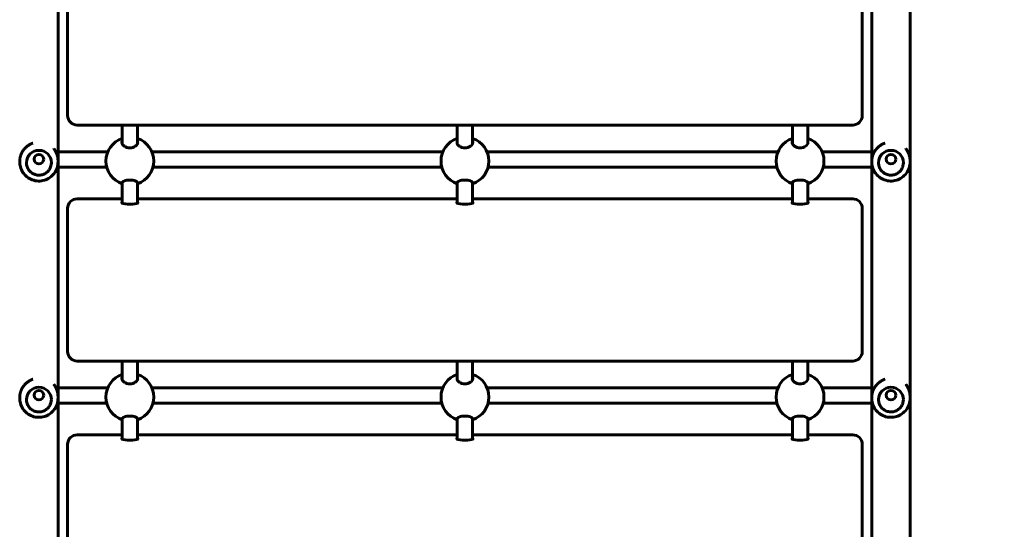
# Model space of a CAD drawing. Units: millimetres. Extents: x 1171 to 12958, y 609 to 19530.
# Drawn here: x 7752 to 8780, y 9888 to 10421 of the extents above; entities that cross this region are included whole.
import ezdxf

# ---------------------------------------------------------------- set-up
doc = ezdxf.new("R2010")
doc.units = ezdxf.units.MM
doc.header["$LTSCALE"] = 70
doc.layers.add('Widoczne (ISO)', color=7, linetype='Continuous', lineweight=60)
doc.layers.add('Wymiar (ISO)', color=7, linetype='Continuous', lineweight=25)
doc.styles.add('Tekst notatki (ISO)', font='tahoma.ttf')
doc.dimstyles.new('Domyślne (ISO)', dxfattribs={"dimscale": 70, "dimtxt": 3.5, "dimasz": 2.5, "dimexe": 3.175, "dimexo": 0, "dimgap": 0.762, "dimtad": 1, "dimrnd": 1e-08, "dimzin": 0, "dimtxsty": 'Tekst notatki (ISO)', "dimcen": 0.09, "dimdle": 10, "dimclrd": 256, "dimclre": 256, "dimclrt": 256, "dimazin": 0, "dimtfac": 1.001486, "dimtmove": 0, "dimatfit": 3, "dimfxl": 0, "dimtolj": 1, "dimtzin": 0, "dimlwd": -1, "dimlwe": -1, "dimarcsym": 0})

# ---------------------------------------------------------------- blocks, each defined once
blk = doc.blocks.new('*D4')
at = {"layer": 'Defpoints', "color": 0}
for p in [(4465, 18449.1), (11467.9, 6516.5), (4465, 6315)]:
    blk.add_point(p, dxfattribs=at)
at = {"layer": 'Wymiar (ISO)'}
for p, q in [((4465, 6315), (4465, 18671.3)), ((11467.9, 6516.5), (11467.9, 18671.3)), ((11292.9, 18449.1), (4640, 18449.1))]:
    blk.add_line(p, q, dxfattribs=at)
for points in [[(4640, 18478.2), (4640, 18419.9), (4465, 18449.1)], [(11292.9, 18478.2), (11292.9, 18419.9), (11467.9, 18449.1)]]:
    blk.add_solid(points, dxfattribs=at)
at = {"layer": 'Wymiar (ISO)', "insert": (7616.2, 18757.6), "char_height": 245, "attachment_point": 1, "style": 'Tekst notatki (ISO)'}
blk.add_mtext('\\A1;7003', dxfattribs=at)
blk = doc.blocks.new('*D5')
at = {"layer": 'Defpoints', "color": 0}
for p in [(2810.1, 19216), (12957.9, 9276), (2810.1, 6486)]:
    blk.add_point(p, dxfattribs=at)
at = {"layer": 'Wymiar (ISO)'}
for p, q in [((2810.1, 6486), (2810.1, 19438.2)), ((12957.9, 9276), (12957.9, 19438.2)), ((12782.9, 19216), (2985.1, 19216))]:
    blk.add_line(p, q, dxfattribs=at)
for points in [[(2985.1, 19245.2), (2985.1, 19186.8), (2810.1, 19216)], [(12782.9, 19245.2), (12782.9, 19186.8), (12957.9, 19216)]]:
    blk.add_solid(points, dxfattribs=at)
at = {"layer": 'Wymiar (ISO)', "insert": (7448.8, 19525.5), "char_height": 245, "attachment_point": 1, "style": 'Tekst notatki (ISO)'}
blk.add_mtext('\\A1;10148', dxfattribs=at)
blk = doc.blocks.new('*D6')
at = {"layer": 'Defpoints', "color": 0}
for p in [(2159, 15905.5), (8213.9, 15905.5), (6851.9, 2118)]:
    blk.add_point(p, dxfattribs=at)
at = {"layer": 'Wymiar (ISO)'}
for p, q in [((8213.9, 15905.5), (1936.7, 15905.5)), ((2159, 2293), (2159, 15730.5)), ((6851.9, 2118), (1936.7, 2118))]:
    blk.add_line(p, q, dxfattribs=at)
for points in [[(2129.8, 15730.5), (2188.1, 15730.5), (2159, 15905.5)], [(2129.8, 2293), (2188.1, 2293), (2159, 2118)]]:
    blk.add_solid(points, dxfattribs=at)
at = {"layer": 'Wymiar (ISO)', "insert": (1849.4, 8576.6), "char_height": 245, "attachment_point": 1, "rotation": 90, "style": 'Tekst notatki (ISO)'}
blk.add_mtext('\\A1;13788', dxfattribs=at)

msp = doc.modelspace()

# ---------------------------------------------------------------- linework, layer by layer
at = {"layer": 'Widoczne (ISO)'}
for p, q in [((7792, 9262.5), (7792, 11036)), ((8641.8, 11036), (8641.8, 9262.5)), ((8682, 9252), (8682, 11036)), ((7801.9, 10463.7), (7801.9, 10320.7)), ((8631.9, 10320.7), (8631.9, 10463.7)), ((8621.9, 10310.7), (7811.9, 10310.7)), ((7858.9, 10291.2), (7858.9, 10310.7)), ((7874.9, 10291.2), (7874.9, 10310.7)), ((8208.9, 10291.2), (8208.9, 10310.7)), ((8224.9, 10291.2), (8224.9, 10310.7)), ((8558.9, 10291.2), (8558.9, 10310.7)), ((8574.9, 10291.2), (8574.9, 10310.7)), ((7766.9, 10275), (7766.9, 10275)), ((7776.9, 10275), (7776.9, 10275)), ((7821.9, 10282.7), (7843.8, 10282.7)), ((7889.9, 10282.7), (8193.8, 10282.7)), ((8239.9, 10282.7), (8543.8, 10282.7)), ((8589.9, 10282.7), (8611.9, 10282.7)), ((8656.9, 10275), (8656.9, 10275)), ((8666.9, 10275), (8666.9, 10275)), ((7751.9, 10272.1), (7751.9, 10273)), ((7758.9, 10271.3), (7758.9, 10271.3)), ((7784.9, 10271.3), (7784.9, 10271.3)), ((7791.9, 10272.1), (7791.9, 10273)), ((7821.9, 10266.7), (7842.7, 10266.7)), ((7891, 10266.7), (8192.7, 10266.7)), ((8241, 10266.7), (8542.7, 10266.7)), ((8591, 10266.7), (8611.9, 10266.7)), ((8641.9, 10272.1), (8641.9, 10273)), ((8648.9, 10271.3), (8648.9, 10271.3)), ((8674.9, 10271.3), (8674.9, 10271.3)), ((8681.9, 10272.1), (8681.9, 10273)), ((7858.9, 10229), (7858.9, 10250.9)), ((7874.9, 10229), (7874.9, 10250.9)), ((8208.9, 10229), (8208.9, 10250.9)), ((8224.9, 10229), (8224.9, 10250.9)), ((8558.9, 10229), (8558.9, 10250.9)), ((8574.9, 10229), (8574.9, 10250.9)), ((7858.9, 10233.5), (7811.9, 10233.5)), ((8208.9, 10233.5), (7874.9, 10233.5)), ((8558.9, 10233.5), (8224.9, 10233.5)), ((8621.9, 10233.5), (8574.9, 10233.5)), ((7801.9, 10223.7), (7801.9, 10217.1)), ((8631.9, 10217.1), (8631.9, 10223.7)), ((7801.9, 10217.1), (7801.9, 10074.1)), ((8631.9, 10074.1), (8631.9, 10217.1)), ((8621.9, 10064.1), (7811.9, 10064.1)), ((7858.9, 10044.6), (7858.9, 10064.1)), ((7874.9, 10044.6), (7874.9, 10064.1)), ((8208.9, 10044.6), (8208.9, 10064.1)), ((8224.9, 10044.6), (8224.9, 10064.1)), ((8558.9, 10044.6), (8558.9, 10064.1)), ((8574.9, 10044.6), (8574.9, 10064.1)), ((7766.9, 10028.4), (7766.9, 10028.4)), ((7776.9, 10028.4), (7776.9, 10028.4)), ((7821.9, 10036), (7843.8, 10036)), ((7889.9, 10036), (8193.8, 10036)), ((8239.9, 10036), (8543.8, 10036)), ((8589.9, 10036), (8611.9, 10036)), ((8656.9, 10028.4), (8656.9, 10028.4)), ((8666.9, 10028.4), (8666.9, 10028.4)), ((7751.9, 10025.1), (7751.9, 10026.5)), ((7758.9, 10023.8), (7758.9, 10023.8)), ((7784.9, 10023.8), (7784.9, 10023.8)), ((7791.9, 10025.1), (7791.9, 10026.5)), ((7821.9, 10020), (7842.7, 10020)), ((7891, 10020), (8192.7, 10020)), ((8241, 10020), (8542.7, 10020)), ((8591, 10020), (8611.9, 10020)), ((8641.9, 10025.1), (8641.9, 10026.5)), ((8648.9, 10023.8), (8648.9, 10023.8)), ((8674.9, 10023.8), (8674.9, 10023.8)), ((8681.9, 10025.1), (8681.9, 10026.5)), ((7858.9, 9982.4), (7858.9, 10004.3)), ((7874.9, 9982.4), (7874.9, 10004.3)), ((8208.9, 9982.4), (8208.9, 10004.3)), ((8224.9, 9982.4), (8224.9, 10004.3)), ((8558.9, 9982.4), (8558.9, 10004.3)), ((8574.9, 9982.4), (8574.9, 10004.3)), ((7858.9, 9986.9), (7811.9, 9986.9)), ((8208.9, 9986.9), (7874.9, 9986.9)), ((8558.9, 9986.9), (8224.9, 9986.9)), ((8621.9, 9986.9), (8574.9, 9986.9)), ((7801.9, 9977.1), (7801.9, 9970.5)), ((8631.9, 9970.5), (8631.9, 9977.1)), ((7801.9, 9970.5), (7801.9, 9827.5)), ((8631.9, 9827.5), (8631.9, 9970.5))]:
    msp.add_line(p, q, dxfattribs=at)
for centre in [(7771.9, 10275), (8661.9, 10275), (7771.9, 10028.4), (8661.9, 10028.4)]:
    msp.add_circle(centre, 5, dxfattribs=at)
for centre, radius, start, end in [((7811.9, 10320.7), 10, 180, 270), ((8621.9, 10320.7), 10, 270, 0), ((7866.9, 10273), 25, 108.6629, 251.3371), ((7866.9, 10273), 25, 288.6629, 71.3371), ((8216.9, 10273), 25, 108.6629, 251.3371), ((8216.9, 10273), 25, 288.6629, 71.3371), ((8566.9, 10273), 25, 108.6629, 251.3371), ((8566.9, 10273), 25, 288.6629, 71.3371), ((7811.9, 10074.1), 10, 180, 270), ((8621.9, 10074.1), 10, 270, 0), ((7866.9, 10026.4), 25, 108.6629, 251.3371), ((7866.9, 10026.4), 25, 288.6629, 71.3371), ((8216.9, 10026.4), 25, 108.6629, 251.3371), ((8216.9, 10026.4), 25, 288.6629, 71.3371), ((8566.9, 10026.4), 25, 108.6629, 251.3371), ((8566.9, 10026.4), 25, 288.6629, 71.3371)]:
    msp.add_arc(centre, radius, start, end, dxfattribs=at)
for centre, major_axis, ratio, start_param, end_param in [((7771.9, 10271.3), (-13, 0), 0.99623, 3.141593, 6.283185), ((8661.9, 10271.3), (-13, 0), 0.99623, 3.141593, 6.283185), ((7811.9, 10223.7), (-10, 0), 0.986468, 4.712389, 6.283185), ((8621.9, 10223.7), (10, 0), 0.986468, 0, 1.570796), ((7866.9, 10229.4), (8.5, 0), 0.163955, 2.796891, 6.627886), ((8216.9, 10229.4), (8.5, 0), 0.163955, 2.796891, 6.627886), ((8566.9, 10229.4), (8.5, 0), 0.163955, 2.796891, 6.627886), ((7771.9, 10023.8), (-13, 0), 0.991339, 3.141593, 6.283185), ((8661.9, 10023.8), (-13, 0), 0.991339, 3.141593, 6.283185), ((7811.9, 9977.1), (-10, 0), 0.986468, 4.712389, 6.283185), ((8621.9, 9977.1), (10, 0), 0.986468, 0, 1.570796), ((7866.9, 9982.8), (8.5, 0), 0.163955, 2.796891, 6.627886), ((8216.9, 9982.8), (8.5, 0), 0.163955, 2.796891, 6.627886), ((8566.9, 9982.8), (8.5, 0), 0.163955, 2.796891, 6.627886)]:
    msp.add_ellipse(centre, major_axis=major_axis, ratio=ratio, start_param=start_param, end_param=end_param, dxfattribs=at)
for points, knots in [([(7765.5, 10291.9), (7765.4, 10291.8), (7765.3, 10291.8), (7764.9, 10291.6), (7764.7, 10291.5), (7764.2, 10291.3), (7763.9, 10291.2), (7763.5, 10291), (7763.3, 10290.9), (7762.8, 10290.6), (7762.6, 10290.5), (7762.2, 10290.3), (7762, 10290.2), (7761.6, 10289.9), (7761.4, 10289.8), (7761, 10289.5), (7760.8, 10289.4), (7760.4, 10289.1), (7760.2, 10289), (7759.9, 10288.7), (7759.7, 10288.6), (7759.3, 10288.3), (7759.2, 10288.2), (7758.8, 10287.9), (7758.7, 10287.7), (7758.3, 10287.4), (7758.2, 10287.3), (7757.9, 10287), (7757.7, 10286.8), (7757.4, 10286.5), (7757.3, 10286.4), (7757, 10286.1), (7756.9, 10285.9), (7756.6, 10285.6), (7756.5, 10285.4), (7756.2, 10285.1), (7756.1, 10285), (7755.8, 10284.6), (7755.7, 10284.5), (7755.4, 10284.1), (7755.3, 10283.9), (7755.1, 10283.6), (7755, 10283.4), (7754.8, 10283.1), (7754.6, 10282.9), (7754.4, 10282.5), (7754.3, 10282.3), (7754.1, 10282), (7754, 10281.8), (7753.8, 10281.4), (7753.7, 10281.2), (7753.6, 10280.8), (7753.5, 10280.6), (7753.3, 10280.2), (7753.2, 10280), (7753.1, 10279.6), (7753, 10279.4), (7752.9, 10279), (7752.8, 10278.8), (7752.6, 10278.4), (7752.6, 10278.1), (7752.5, 10277.7), (7752.4, 10277.5), (7752.3, 10277), (7752.2, 10276.6), (7752.1, 10276), (7752.1, 10275.7), (7752, 10275.2), (7752, 10275), (7751.9, 10274.5), (7751.9, 10274.2), (7751.9, 10273.6), (7751.9, 10273.3), (7751.9, 10273)], [21.446229, 21.446229, 21.446229, 21.446229, 21.488928, 21.488928, 21.56999, 21.56999, 21.648684, 21.648684, 21.72513, 21.72513, 21.799466, 21.799466, 21.871844, 21.871844, 21.942421, 21.942421, 22.011358, 22.011358, 22.078817, 22.078817, 22.144959, 22.144959, 22.209943, 22.209943, 22.273924, 22.273924, 22.337053, 22.337053, 22.39948, 22.39948, 22.461351, 22.461351, 22.522808, 22.522808, 22.583994, 22.583994, 22.645048, 22.645048, 22.706109, 22.706109, 22.767316, 22.767316, 22.828808, 22.828808, 22.890722, 22.890722, 22.9532, 22.9532, 23.016384, 23.016384, 23.080416, 23.080416, 23.145443, 23.145443, 23.211611, 23.211611, 23.27907, 23.27907, 23.347971, 23.347971, 23.418466, 23.418466, 23.485398, 23.485398, 23.602529, 23.602529, 23.690377, 23.690377, 23.756264, 23.756264, 23.855093, 23.855093, 23.953923, 23.953923, 23.953923, 23.953923]), ([(7791.9, 10273), (7791.9, 10273.3), (7791.9, 10273.6), (7791.8, 10274.2), (7791.8, 10274.5), (7791.8, 10275), (7791.7, 10275.3), (7791.7, 10275.9), (7791.6, 10276.2), (7791.5, 10276.8), (7791.5, 10277.1), (7791.4, 10277.7), (7791.3, 10278), (7791.1, 10278.6), (7791, 10278.9), (7790.9, 10279.5), (7790.8, 10279.8), (7790.6, 10280.4), (7790.5, 10280.6), (7790.3, 10281.2), (7790.1, 10281.5), (7789.9, 10282), (7789.8, 10282.2), (7789.5, 10282.7), (7789.4, 10283), (7789.2, 10283.4), (7789, 10283.7), (7788.8, 10284.1), (7788.7, 10284.3), (7788.4, 10284.7), (7788.3, 10284.9), (7788, 10285.3), (7787.9, 10285.4), (7787.6, 10285.8), (7787.5, 10285.9), (7787.4, 10286.1)], [17.493623, 17.493623, 17.493623, 17.493623, 17.581086, 17.581086, 17.670918, 17.670918, 17.762963, 17.762963, 17.856938, 17.856938, 17.952413, 17.952413, 18.048778, 18.048778, 18.145251, 18.145251, 18.240896, 18.240896, 18.334699, 18.334699, 18.425671, 18.425671, 18.512978, 18.512978, 18.596037, 18.596037, 18.674562, 18.674562, 18.748537, 18.748537, 18.818161, 18.818161, 18.883771, 18.883771, 18.939015, 18.939015, 18.939015, 18.939015]), ([(7866.9, 10286.9), (7865.8, 10286.9), (7864.7, 10287), (7862.8, 10287.6), (7861.9, 10288), (7860.4, 10289), (7859.7, 10289.7), (7858.8, 10291.1), (7858.6, 10291.8), (7858.6, 10292.9), (7858.7, 10293.3), (7858.9, 10293.7)], [0, 0, 0, 0, 0.310325, 0.310325, 0.62065, 0.62065, 0.970973, 0.970973, 1.321297, 1.321297, 1.53732, 1.53732, 1.53732, 1.53732]), ([(7874.9, 10293.7), (7875, 10293.3), (7875.1, 10292.9), (7875.1, 10291.8), (7874.9, 10291.1), (7874, 10289.7), (7873.4, 10289), (7871.9, 10288), (7871, 10287.6), (7869, 10287), (7867.9, 10286.9), (7866.9, 10286.9)], [3.706103, 3.706103, 3.706103, 3.706103, 3.922127, 3.922127, 4.27245, 4.27245, 4.622774, 4.622774, 4.933099, 4.933099, 5.243423, 5.243423, 5.243423, 5.243423]), ([(8216.9, 10286.9), (8215.8, 10286.9), (8214.7, 10287), (8212.8, 10287.6), (8211.9, 10288), (8210.4, 10289), (8209.7, 10289.7), (8208.8, 10291.1), (8208.6, 10291.8), (8208.6, 10292.9), (8208.7, 10293.3), (8208.9, 10293.7)], [0, 0, 0, 0, 0.310325, 0.310325, 0.62065, 0.62065, 0.970973, 0.970973, 1.321297, 1.321297, 1.53732, 1.53732, 1.53732, 1.53732]), ([(8224.9, 10293.7), (8225, 10293.3), (8225.1, 10292.9), (8225.1, 10291.8), (8224.9, 10291.1), (8224, 10289.7), (8223.4, 10289), (8221.9, 10288), (8221, 10287.6), (8219, 10287), (8217.9, 10286.9), (8216.9, 10286.9)], [3.706103, 3.706103, 3.706103, 3.706103, 3.922127, 3.922127, 4.27245, 4.27245, 4.622774, 4.622774, 4.933099, 4.933099, 5.243423, 5.243423, 5.243423, 5.243423]), ([(8566.9, 10286.9), (8565.8, 10286.9), (8564.7, 10287), (8562.8, 10287.6), (8561.9, 10288), (8560.4, 10289), (8559.7, 10289.7), (8558.8, 10291.1), (8558.6, 10291.8), (8558.6, 10292.9), (8558.7, 10293.3), (8558.9, 10293.7)], [0, 0, 0, 0, 0.310325, 0.310325, 0.62065, 0.62065, 0.970973, 0.970973, 1.321297, 1.321297, 1.53732, 1.53732, 1.53732, 1.53732]), ([(8574.9, 10293.7), (8575, 10293.3), (8575.1, 10292.9), (8575.1, 10291.8), (8574.9, 10291.1), (8574, 10289.7), (8573.4, 10289), (8571.9, 10288), (8571, 10287.6), (8569, 10287), (8567.9, 10286.9), (8566.9, 10286.9)], [3.706103, 3.706103, 3.706103, 3.706103, 3.922127, 3.922127, 4.27245, 4.27245, 4.622774, 4.622774, 4.933099, 4.933099, 5.243423, 5.243423, 5.243423, 5.243423]), ([(8655.5, 10291.9), (8655.4, 10291.8), (8655.3, 10291.8), (8654.9, 10291.6), (8654.7, 10291.5), (8654.2, 10291.3), (8653.9, 10291.2), (8653.5, 10291), (8653.3, 10290.9), (8652.8, 10290.6), (8652.6, 10290.5), (8652.2, 10290.3), (8652, 10290.2), (8651.6, 10289.9), (8651.4, 10289.8), (8651, 10289.5), (8650.8, 10289.4), (8650.4, 10289.1), (8650.2, 10289), (8649.9, 10288.7), (8649.7, 10288.6), (8649.3, 10288.3), (8649.2, 10288.2), (8648.8, 10287.9), (8648.7, 10287.7), (8648.3, 10287.4), (8648.2, 10287.3), (8647.9, 10287), (8647.7, 10286.8), (8647.4, 10286.5), (8647.3, 10286.4), (8647, 10286.1), (8646.9, 10285.9), (8646.6, 10285.6), (8646.5, 10285.4), (8646.2, 10285.1), (8646.1, 10285), (8645.8, 10284.6), (8645.7, 10284.5), (8645.4, 10284.1), (8645.3, 10283.9), (8645.1, 10283.6), (8645, 10283.4), (8644.8, 10283.1), (8644.6, 10282.9), (8644.4, 10282.5), (8644.3, 10282.3), (8644.1, 10282), (8644, 10281.8), (8643.8, 10281.4), (8643.7, 10281.2), (8643.6, 10280.8), (8643.5, 10280.6), (8643.3, 10280.2), (8643.2, 10280), (8643.1, 10279.6), (8643, 10279.4), (8642.9, 10279), (8642.8, 10278.8), (8642.6, 10278.4), (8642.6, 10278.1), (8642.5, 10277.7), (8642.4, 10277.5), (8642.3, 10277), (8642.2, 10276.6), (8642.1, 10276), (8642.1, 10275.7), (8642, 10275.2), (8642, 10275), (8641.9, 10274.5), (8641.9, 10274.2), (8641.9, 10273.6), (8641.9, 10273.3), (8641.9, 10273)], [21.446229, 21.446229, 21.446229, 21.446229, 21.488928, 21.488928, 21.56999, 21.56999, 21.648684, 21.648684, 21.72513, 21.72513, 21.799466, 21.799466, 21.871844, 21.871844, 21.942421, 21.942421, 22.011358, 22.011358, 22.078817, 22.078817, 22.144959, 22.144959, 22.209943, 22.209943, 22.273924, 22.273924, 22.337053, 22.337053, 22.39948, 22.39948, 22.461351, 22.461351, 22.522808, 22.522808, 22.583994, 22.583994, 22.645048, 22.645048, 22.706109, 22.706109, 22.767316, 22.767316, 22.828808, 22.828808, 22.890722, 22.890722, 22.9532, 22.9532, 23.016384, 23.016384, 23.080416, 23.080416, 23.145443, 23.145443, 23.211611, 23.211611, 23.27907, 23.27907, 23.347971, 23.347971, 23.418466, 23.418466, 23.485398, 23.485398, 23.602529, 23.602529, 23.690377, 23.690377, 23.756264, 23.756264, 23.855093, 23.855093, 23.953923, 23.953923, 23.953923, 23.953923]), ([(8681.9, 10273), (8681.9, 10273.3), (8681.9, 10273.6), (8681.8, 10274.2), (8681.8, 10274.5), (8681.8, 10275), (8681.7, 10275.3), (8681.7, 10275.9), (8681.6, 10276.2), (8681.5, 10276.8), (8681.5, 10277.1), (8681.4, 10277.7), (8681.3, 10278), (8681.1, 10278.6), (8681, 10278.9), (8680.9, 10279.5), (8680.8, 10279.8), (8680.6, 10280.4), (8680.5, 10280.6), (8680.3, 10281.2), (8680.1, 10281.5), (8679.9, 10282), (8679.8, 10282.2), (8679.5, 10282.7), (8679.4, 10283), (8679.2, 10283.4), (8679, 10283.7), (8678.8, 10284.1), (8678.7, 10284.3), (8678.4, 10284.7), (8678.3, 10284.9), (8678, 10285.3), (8677.9, 10285.4), (8677.6, 10285.8), (8677.5, 10285.9), (8677.4, 10286.1)], [17.493623, 17.493623, 17.493623, 17.493623, 17.581086, 17.581086, 17.670918, 17.670918, 17.762963, 17.762963, 17.856938, 17.856938, 17.952413, 17.952413, 18.048778, 18.048778, 18.145251, 18.145251, 18.240896, 18.240896, 18.334699, 18.334699, 18.425671, 18.425671, 18.512978, 18.512978, 18.596037, 18.596037, 18.674562, 18.674562, 18.748537, 18.748537, 18.818161, 18.818161, 18.883771, 18.883771, 18.939015, 18.939015, 18.939015, 18.939015]), ([(7792, 10282.7), (7795.2, 10282.7), (7798.8, 10282.7), (7807.5, 10282.7), (7812.8, 10282.7), (7819.3, 10282.7), (7820.6, 10282.7), (7821.9, 10282.7)], [5.815455, 5.815455, 5.815455, 5.815455, 7.036314, 7.036314, 8.629155, 8.629155, 9.007763, 9.007763, 9.007763, 9.007763]), ([(8611.9, 10282.7), (8617.3, 10282.7), (8622.7, 10282.7), (8632.8, 10282.7), (8637.6, 10282.7), (8641.8, 10282.7)], [0, 0, 0, 0, 1.621245, 1.621245, 3.191106, 3.191106, 3.191106, 3.191106]), ([(7791.9, 10272.1), (7791.9, 10270), (7791.5, 10267.9), (7790.2, 10263.9), (7789.2, 10261.9), (7786.6, 10258.5), (7785.1, 10257), (7781.6, 10254.6), (7779.7, 10253.6), (7775.6, 10252.4), (7773.4, 10252.1), (7769.2, 10252.2), (7767, 10252.7), (7763, 10254.1), (7761.1, 10255.2), (7757.8, 10257.8), (7756.3, 10259.4), (7754, 10263), (7753.1, 10264.9), (7752.1, 10268.7), (7751.9, 10270.4), (7751.9, 10272.1)], [2.475171, 2.475171, 2.475171, 2.475171, 2.794227, 2.794227, 3.11347, 3.11347, 3.433199, 3.433199, 3.753521, 3.753521, 4.074309, 4.074309, 4.395251, 4.395251, 4.715975, 4.715975, 5.036194, 5.036194, 5.35582, 5.35582, 5.616764, 5.616764, 5.616764, 5.616764]), ([(7758.9, 10271.3), (7758.9, 10269.9), (7759.1, 10268.5), (7760, 10265.9), (7760.6, 10264.6), (7762.3, 10262.4), (7763.3, 10261.5), (7765.5, 10259.9), (7766.8, 10259.3), (7769.5, 10258.5), (7770.9, 10258.3), (7773.6, 10258.4), (7775, 10258.6), (7777.6, 10259.6), (7778.8, 10260.3), (7781, 10262), (7782, 10263), (7783.5, 10265.3), (7784.1, 10266.6), (7784.7, 10269), (7784.9, 10270.1), (7784.9, 10271.3)], [3.808014, 3.808014, 3.808014, 3.808014, 4.127835, 4.127835, 4.447691, 4.447691, 4.767641, 4.767641, 5.087702, 5.087702, 5.407851, 5.407851, 5.728029, 5.728029, 6.048165, 6.048165, 6.368207, 6.368207, 6.688137, 6.688137, 6.949607, 6.949607, 6.949607, 6.949607]), ([(7821.9, 10266.7), (7816.5, 10266.7), (7811, 10266.7), (7800.9, 10266.7), (7796.2, 10266.7), (7792, 10266.7)], [0, 0, 0, 0, 1.62167, 1.62167, 3.190946, 3.190946, 3.190946, 3.190946]), ([(8641.8, 10266.7), (8637.5, 10266.7), (8632.7, 10266.7), (8622.6, 10266.7), (8617.2, 10266.7), (8611.9, 10266.7)], [5.818285, 5.818285, 5.818285, 5.818285, 7.40511, 7.40511, 9.009438, 9.009438, 9.009438, 9.009438]), ([(8681.9, 10272.1), (8681.9, 10270), (8681.5, 10267.9), (8680.2, 10263.9), (8679.2, 10261.9), (8676.6, 10258.5), (8675.1, 10257), (8671.6, 10254.6), (8669.7, 10253.6), (8665.6, 10252.4), (8663.4, 10252.1), (8659.2, 10252.2), (8657, 10252.7), (8653, 10254.1), (8651.1, 10255.2), (8647.8, 10257.8), (8646.3, 10259.4), (8644, 10263), (8643.1, 10264.9), (8642.1, 10268.7), (8641.9, 10270.4), (8641.9, 10272.1)], [2.475171, 2.475171, 2.475171, 2.475171, 2.794227, 2.794227, 3.11347, 3.11347, 3.433199, 3.433199, 3.753521, 3.753521, 4.074309, 4.074309, 4.395251, 4.395251, 4.715975, 4.715975, 5.036194, 5.036194, 5.35582, 5.35582, 5.616764, 5.616764, 5.616764, 5.616764]), ([(8648.9, 10271.3), (8648.9, 10269.9), (8649.1, 10268.5), (8650, 10265.9), (8650.6, 10264.6), (8652.3, 10262.4), (8653.3, 10261.5), (8655.5, 10259.9), (8656.8, 10259.3), (8659.5, 10258.5), (8660.9, 10258.3), (8663.6, 10258.4), (8665, 10258.6), (8667.6, 10259.6), (8668.8, 10260.3), (8671, 10262), (8672, 10263), (8673.5, 10265.3), (8674.1, 10266.6), (8674.7, 10269), (8674.9, 10270.1), (8674.9, 10271.3)], [3.808014, 3.808014, 3.808014, 3.808014, 4.127835, 4.127835, 4.447691, 4.447691, 4.767641, 4.767641, 5.087702, 5.087702, 5.407851, 5.407851, 5.728029, 5.728029, 6.048165, 6.048165, 6.368207, 6.368207, 6.688137, 6.688137, 6.949607, 6.949607, 6.949607, 6.949607]), ([(7858.9, 10249.7), (7858.7, 10249.9), (7858.6, 10250.1), (7858.6, 10250.6), (7858.8, 10251), (7859.7, 10251.6), (7860.4, 10252), (7861.9, 10252.5), (7862.8, 10252.8), (7864.7, 10253.1), (7865.8, 10253.2), (7866.9, 10253.2)], [3.706103, 3.706103, 3.706103, 3.706103, 3.922127, 3.922127, 4.27245, 4.27245, 4.622774, 4.622774, 4.933099, 4.933099, 5.243423, 5.243423, 5.243423, 5.243423]), ([(7866.9, 10253.2), (7867.9, 10253.2), (7869, 10253.1), (7871, 10252.8), (7871.9, 10252.5), (7873.4, 10252), (7874, 10251.6), (7874.9, 10251), (7875.1, 10250.6), (7875.1, 10250.1), (7875, 10249.9), (7874.9, 10249.7)], [0, 0, 0, 0, 0.310325, 0.310325, 0.62065, 0.62065, 0.970973, 0.970973, 1.321297, 1.321297, 1.53732, 1.53732, 1.53732, 1.53732]), ([(8208.9, 10249.7), (8208.7, 10249.9), (8208.6, 10250.1), (8208.6, 10250.6), (8208.8, 10251), (8209.7, 10251.6), (8210.4, 10252), (8211.9, 10252.5), (8212.8, 10252.8), (8214.7, 10253.1), (8215.8, 10253.2), (8216.9, 10253.2)], [3.706103, 3.706103, 3.706103, 3.706103, 3.922127, 3.922127, 4.27245, 4.27245, 4.622774, 4.622774, 4.933099, 4.933099, 5.243423, 5.243423, 5.243423, 5.243423]), ([(8216.9, 10253.2), (8217.9, 10253.2), (8219, 10253.1), (8221, 10252.8), (8221.9, 10252.5), (8223.4, 10252), (8224, 10251.6), (8224.9, 10251), (8225.1, 10250.6), (8225.1, 10250.1), (8225, 10249.9), (8224.9, 10249.7)], [0, 0, 0, 0, 0.310325, 0.310325, 0.62065, 0.62065, 0.970973, 0.970973, 1.321297, 1.321297, 1.53732, 1.53732, 1.53732, 1.53732]), ([(8558.9, 10249.7), (8558.7, 10249.9), (8558.6, 10250.1), (8558.6, 10250.6), (8558.8, 10251), (8559.7, 10251.6), (8560.4, 10252), (8561.9, 10252.5), (8562.8, 10252.8), (8564.7, 10253.1), (8565.8, 10253.2), (8566.9, 10253.2)], [3.706103, 3.706103, 3.706103, 3.706103, 3.922127, 3.922127, 4.27245, 4.27245, 4.622774, 4.622774, 4.933099, 4.933099, 5.243423, 5.243423, 5.243423, 5.243423]), ([(8566.9, 10253.2), (8567.9, 10253.2), (8569, 10253.1), (8571, 10252.8), (8571.9, 10252.5), (8573.4, 10252), (8574, 10251.6), (8574.9, 10251), (8575.1, 10250.6), (8575.1, 10250.1), (8575, 10249.9), (8574.9, 10249.7)], [0, 0, 0, 0, 0.310325, 0.310325, 0.62065, 0.62065, 0.970973, 0.970973, 1.321297, 1.321297, 1.53732, 1.53732, 1.53732, 1.53732]), ([(7765.5, 10045.2), (7765.4, 10045.1), (7765.3, 10045.1), (7764.9, 10044.9), (7764.7, 10044.8), (7764.2, 10044.6), (7763.9, 10044.5), (7763.5, 10044.3), (7763.3, 10044.1), (7762.8, 10043.9), (7762.6, 10043.8), (7762.2, 10043.5), (7762, 10043.4), (7761.6, 10043.2), (7761.4, 10043), (7761, 10042.8), (7760.8, 10042.6), (7760.4, 10042.4), (7760.2, 10042.2), (7759.9, 10042), (7759.7, 10041.8), (7759.3, 10041.5), (7759.2, 10041.4), (7758.8, 10041.1), (7758.7, 10041), (7758.3, 10040.7), (7758.2, 10040.5), (7757.9, 10040.2), (7757.7, 10040.1), (7757.4, 10039.8), (7757.3, 10039.6), (7757, 10039.3), (7756.9, 10039.1), (7756.6, 10038.8), (7756.5, 10038.7), (7756.2, 10038.3), (7756.1, 10038.2), (7755.8, 10037.8), (7755.7, 10037.7), (7755.4, 10037.3), (7755.3, 10037.2), (7755.1, 10036.8), (7755, 10036.7), (7754.8, 10036.3), (7754.6, 10036.1), (7754.4, 10035.8), (7754.3, 10035.6), (7754.1, 10035.2), (7754, 10035), (7753.8, 10034.7), (7753.7, 10034.5), (7753.6, 10034.1), (7753.5, 10033.9), (7753.3, 10033.5), (7753.2, 10033.3), (7753.1, 10032.9), (7753, 10032.7), (7752.9, 10032.3), (7752.8, 10032.1), (7752.6, 10031.7), (7752.6, 10031.5), (7752.5, 10031), (7752.4, 10030.8), (7752.3, 10030.3), (7752.2, 10029.9), (7752.1, 10029.3), (7752.1, 10029.1), (7752, 10028.6), (7752, 10028.4), (7751.9, 10027.9), (7751.9, 10027.6), (7751.9, 10027), (7751.9, 10026.7), (7751.9, 10026.5)], [21.446742, 21.446742, 21.446742, 21.446742, 21.488845, 21.488845, 21.569928, 21.569928, 21.64864, 21.64864, 21.725102, 21.725102, 21.799453, 21.799453, 21.871844, 21.871844, 21.942432, 21.942432, 22.01138, 22.01138, 22.078848, 22.078848, 22.144998, 22.144998, 22.209989, 22.209989, 22.273976, 22.273976, 22.337112, 22.337112, 22.399545, 22.399545, 22.461421, 22.461421, 22.522884, 22.522884, 22.584075, 22.584075, 22.645135, 22.645135, 22.706202, 22.706202, 22.767414, 22.767414, 22.828912, 22.828912, 22.890832, 22.890832, 22.953316, 22.953316, 23.016506, 23.016506, 23.080545, 23.080545, 23.145578, 23.145578, 23.211752, 23.211752, 23.279217, 23.279217, 23.348123, 23.348123, 23.418623, 23.418623, 23.485535, 23.485535, 23.602632, 23.602632, 23.690455, 23.690455, 23.756322, 23.756322, 23.855122, 23.855122, 23.953923, 23.953923, 23.953923, 23.953923]), ([(7791.9, 10026.5), (7791.9, 10026.7), (7791.9, 10027), (7791.8, 10027.6), (7791.8, 10027.9), (7791.8, 10028.5), (7791.7, 10028.8), (7791.7, 10029.4), (7791.6, 10029.7), (7791.5, 10030.3), (7791.5, 10030.6), (7791.4, 10031.2), (7791.3, 10031.5), (7791.1, 10032.1), (7791, 10032.4), (7790.9, 10033), (7790.8, 10033.3), (7790.6, 10033.9), (7790.5, 10034.2), (7790.3, 10034.8), (7790.1, 10035), (7789.9, 10035.6), (7789.8, 10035.8), (7789.5, 10036.3), (7789.4, 10036.6), (7789.2, 10037), (7789, 10037.3), (7788.8, 10037.7), (7788.7, 10037.9), (7788.4, 10038.3), (7788.3, 10038.5), (7788, 10038.9), (7787.9, 10039.1), (7787.6, 10039.4), (7787.5, 10039.5), (7787.4, 10039.7)], [17.493623, 17.493623, 17.493623, 17.493623, 17.581096, 17.581096, 17.67094, 17.67094, 17.762998, 17.762998, 17.856988, 17.856988, 17.952478, 17.952478, 18.048859, 18.048859, 18.145345, 18.145345, 18.241002, 18.241002, 18.334813, 18.334813, 18.425789, 18.425789, 18.513096, 18.513096, 18.596152, 18.596152, 18.67467, 18.67467, 18.748637, 18.748637, 18.818253, 18.818253, 18.883855, 18.883855, 18.938801, 18.938801, 18.938801, 18.938801]), ([(7866.9, 10040.3), (7865.8, 10040.3), (7864.7, 10040.4), (7862.8, 10041), (7861.9, 10041.4), (7860.4, 10042.4), (7859.7, 10043.1), (7858.8, 10044.5), (7858.6, 10045.2), (7858.6, 10046.2), (7858.7, 10046.7), (7858.9, 10047.1)], [0, 0, 0, 0, 0.310325, 0.310325, 0.62065, 0.62065, 0.970973, 0.970973, 1.321297, 1.321297, 1.53732, 1.53732, 1.53732, 1.53732]), ([(7874.9, 10047.1), (7875, 10046.7), (7875.1, 10046.2), (7875.1, 10045.2), (7874.9, 10044.5), (7874, 10043.1), (7873.4, 10042.4), (7871.9, 10041.4), (7871, 10041), (7869, 10040.4), (7867.9, 10040.3), (7866.9, 10040.3)], [3.706103, 3.706103, 3.706103, 3.706103, 3.922127, 3.922127, 4.27245, 4.27245, 4.622774, 4.622774, 4.933099, 4.933099, 5.243423, 5.243423, 5.243423, 5.243423]), ([(8216.9, 10040.3), (8215.8, 10040.3), (8214.7, 10040.4), (8212.8, 10041), (8211.9, 10041.4), (8210.4, 10042.4), (8209.7, 10043.1), (8208.8, 10044.5), (8208.6, 10045.2), (8208.6, 10046.2), (8208.7, 10046.7), (8208.9, 10047.1)], [0, 0, 0, 0, 0.310325, 0.310325, 0.62065, 0.62065, 0.970973, 0.970973, 1.321297, 1.321297, 1.53732, 1.53732, 1.53732, 1.53732]), ([(8224.9, 10047.1), (8225, 10046.7), (8225.1, 10046.2), (8225.1, 10045.2), (8224.9, 10044.5), (8224, 10043.1), (8223.4, 10042.4), (8221.9, 10041.4), (8221, 10041), (8219, 10040.4), (8217.9, 10040.3), (8216.9, 10040.3)], [3.706103, 3.706103, 3.706103, 3.706103, 3.922127, 3.922127, 4.27245, 4.27245, 4.622774, 4.622774, 4.933099, 4.933099, 5.243423, 5.243423, 5.243423, 5.243423]), ([(8566.9, 10040.3), (8565.8, 10040.3), (8564.7, 10040.4), (8562.8, 10041), (8561.9, 10041.4), (8560.4, 10042.4), (8559.7, 10043.1), (8558.8, 10044.5), (8558.6, 10045.2), (8558.6, 10046.2), (8558.7, 10046.7), (8558.9, 10047.1)], [0, 0, 0, 0, 0.310325, 0.310325, 0.62065, 0.62065, 0.970973, 0.970973, 1.321297, 1.321297, 1.53732, 1.53732, 1.53732, 1.53732]), ([(8574.9, 10047.1), (8575, 10046.7), (8575.1, 10046.2), (8575.1, 10045.2), (8574.9, 10044.5), (8574, 10043.1), (8573.4, 10042.4), (8571.9, 10041.4), (8571, 10041), (8569, 10040.4), (8567.9, 10040.3), (8566.9, 10040.3)], [3.706103, 3.706103, 3.706103, 3.706103, 3.922127, 3.922127, 4.27245, 4.27245, 4.622774, 4.622774, 4.933099, 4.933099, 5.243423, 5.243423, 5.243423, 5.243423]), ([(8655.5, 10045.2), (8655.4, 10045.1), (8655.3, 10045.1), (8654.9, 10044.9), (8654.7, 10044.8), (8654.2, 10044.6), (8653.9, 10044.5), (8653.5, 10044.3), (8653.3, 10044.1), (8652.8, 10043.9), (8652.6, 10043.8), (8652.2, 10043.5), (8652, 10043.4), (8651.6, 10043.2), (8651.4, 10043), (8651, 10042.8), (8650.8, 10042.6), (8650.4, 10042.4), (8650.2, 10042.2), (8649.9, 10042), (8649.7, 10041.8), (8649.3, 10041.5), (8649.2, 10041.4), (8648.8, 10041.1), (8648.7, 10041), (8648.3, 10040.7), (8648.2, 10040.5), (8647.9, 10040.2), (8647.7, 10040.1), (8647.4, 10039.8), (8647.3, 10039.6), (8647, 10039.3), (8646.9, 10039.1), (8646.6, 10038.8), (8646.5, 10038.7), (8646.2, 10038.3), (8646.1, 10038.2), (8645.8, 10037.8), (8645.7, 10037.7), (8645.4, 10037.3), (8645.3, 10037.2), (8645.1, 10036.8), (8645, 10036.7), (8644.8, 10036.3), (8644.6, 10036.1), (8644.4, 10035.8), (8644.3, 10035.6), (8644.1, 10035.2), (8644, 10035), (8643.8, 10034.7), (8643.7, 10034.5), (8643.6, 10034.1), (8643.5, 10033.9), (8643.3, 10033.5), (8643.2, 10033.3), (8643.1, 10032.9), (8643, 10032.7), (8642.9, 10032.3), (8642.8, 10032.1), (8642.6, 10031.7), (8642.6, 10031.5), (8642.5, 10031), (8642.4, 10030.8), (8642.3, 10030.3), (8642.2, 10029.9), (8642.1, 10029.3), (8642.1, 10029.1), (8642, 10028.6), (8642, 10028.4), (8641.9, 10027.9), (8641.9, 10027.6), (8641.9, 10027), (8641.9, 10026.7), (8641.9, 10026.5)], [21.446742, 21.446742, 21.446742, 21.446742, 21.488845, 21.488845, 21.569928, 21.569928, 21.64864, 21.64864, 21.725102, 21.725102, 21.799453, 21.799453, 21.871844, 21.871844, 21.942432, 21.942432, 22.01138, 22.01138, 22.078848, 22.078848, 22.144998, 22.144998, 22.209989, 22.209989, 22.273976, 22.273976, 22.337112, 22.337112, 22.399545, 22.399545, 22.461421, 22.461421, 22.522884, 22.522884, 22.584075, 22.584075, 22.645135, 22.645135, 22.706202, 22.706202, 22.767414, 22.767414, 22.828912, 22.828912, 22.890832, 22.890832, 22.953316, 22.953316, 23.016506, 23.016506, 23.080545, 23.080545, 23.145578, 23.145578, 23.211752, 23.211752, 23.279217, 23.279217, 23.348123, 23.348123, 23.418623, 23.418623, 23.485535, 23.485535, 23.602632, 23.602632, 23.690455, 23.690455, 23.756322, 23.756322, 23.855122, 23.855122, 23.953923, 23.953923, 23.953923, 23.953923]), ([(8681.9, 10026.5), (8681.9, 10026.7), (8681.9, 10027), (8681.8, 10027.6), (8681.8, 10027.9), (8681.8, 10028.5), (8681.7, 10028.8), (8681.7, 10029.4), (8681.6, 10029.7), (8681.5, 10030.3), (8681.5, 10030.6), (8681.4, 10031.2), (8681.3, 10031.5), (8681.1, 10032.1), (8681, 10032.4), (8680.9, 10033), (8680.8, 10033.3), (8680.6, 10033.9), (8680.5, 10034.2), (8680.3, 10034.8), (8680.1, 10035), (8679.9, 10035.6), (8679.8, 10035.8), (8679.5, 10036.3), (8679.4, 10036.6), (8679.2, 10037), (8679, 10037.3), (8678.8, 10037.7), (8678.7, 10037.9), (8678.4, 10038.3), (8678.3, 10038.5), (8678, 10038.9), (8677.9, 10039.1), (8677.6, 10039.4), (8677.5, 10039.5), (8677.4, 10039.7)], [17.493623, 17.493623, 17.493623, 17.493623, 17.581096, 17.581096, 17.67094, 17.67094, 17.762998, 17.762998, 17.856988, 17.856988, 17.952478, 17.952478, 18.048859, 18.048859, 18.145345, 18.145345, 18.241002, 18.241002, 18.334813, 18.334813, 18.425789, 18.425789, 18.513096, 18.513096, 18.596152, 18.596152, 18.67467, 18.67467, 18.748637, 18.748637, 18.818253, 18.818253, 18.883855, 18.883855, 18.938801, 18.938801, 18.938801, 18.938801]), ([(7792, 10036), (7795.2, 10036), (7798.8, 10036), (7807.5, 10036), (7812.8, 10036), (7819.3, 10036), (7820.6, 10036), (7821.9, 10036)], [5.815455, 5.815455, 5.815455, 5.815455, 7.036314, 7.036314, 8.629155, 8.629155, 9.007763, 9.007763, 9.007763, 9.007763]), ([(8611.9, 10036), (8617.3, 10036), (8622.7, 10036), (8632.8, 10036), (8637.6, 10036), (8641.8, 10036)], [0, 0, 0, 0, 1.621245, 1.621245, 3.191106, 3.191106, 3.191106, 3.191106]), ([(7791.9, 10025.1), (7791.9, 10023), (7791.5, 10020.9), (7790.2, 10016.9), (7789.2, 10015), (7786.7, 10011.5), (7785.1, 10010.1), (7781.6, 10007.6), (7779.7, 10006.7), (7775.6, 10005.4), (7773.5, 10005.2), (7769.2, 10005.3), (7767.1, 10005.7), (7763, 10007.1), (7761.1, 10008.2), (7757.8, 10010.8), (7756.3, 10012.4), (7754, 10016), (7753.1, 10017.9), (7752.1, 10021.7), (7751.9, 10023.4), (7751.9, 10025.1)], [2.475171, 2.475171, 2.475171, 2.475171, 2.792997, 2.792997, 3.111253, 3.111253, 3.430628, 3.430628, 3.751367, 3.751367, 4.073178, 4.073178, 4.395347, 4.395347, 4.717016, 4.717016, 5.037524, 5.037524, 5.356666, 5.356666, 5.616764, 5.616764, 5.616764, 5.616764]), ([(7758.9, 10023.8), (7758.9, 10022.4), (7759.1, 10021.1), (7760, 10018.4), (7760.6, 10017.2), (7762.3, 10015), (7763.3, 10014), (7765.5, 10012.5), (7766.8, 10011.8), (7769.5, 10011.1), (7770.9, 10010.9), (7773.6, 10011), (7775, 10011.2), (7777.6, 10012.2), (7778.8, 10012.8), (7781, 10014.5), (7782, 10015.6), (7783.5, 10017.9), (7784.1, 10019.1), (7784.7, 10021.6), (7784.9, 10022.7), (7784.9, 10023.8)], [3.808014, 3.808014, 3.808014, 3.808014, 4.127599, 4.127599, 4.447269, 4.447269, 4.767155, 4.767155, 5.087298, 5.087298, 5.407639, 5.407639, 5.728044, 5.728044, 6.048358, 6.048358, 6.368457, 6.368457, 6.688297, 6.688297, 6.949607, 6.949607, 6.949607, 6.949607]), ([(7821.9, 10020), (7816.5, 10020), (7811, 10020), (7800.9, 10020), (7796.2, 10020), (7792, 10020)], [0, 0, 0, 0, 1.62167, 1.62167, 3.190946, 3.190946, 3.190946, 3.190946]), ([(8641.8, 10020), (8637.5, 10020), (8632.7, 10020), (8622.6, 10020), (8617.2, 10020), (8611.9, 10020)], [5.818285, 5.818285, 5.818285, 5.818285, 7.40511, 7.40511, 9.009438, 9.009438, 9.009438, 9.009438]), ([(8681.9, 10025.1), (8681.9, 10023), (8681.5, 10020.9), (8680.2, 10016.9), (8679.2, 10015), (8676.7, 10011.5), (8675.1, 10010.1), (8671.6, 10007.6), (8669.7, 10006.7), (8665.6, 10005.4), (8663.5, 10005.2), (8659.2, 10005.3), (8657.1, 10005.7), (8653, 10007.1), (8651.1, 10008.2), (8647.8, 10010.8), (8646.3, 10012.4), (8644, 10016), (8643.1, 10017.9), (8642.1, 10021.7), (8641.9, 10023.4), (8641.9, 10025.1)], [2.475171, 2.475171, 2.475171, 2.475171, 2.792997, 2.792997, 3.111253, 3.111253, 3.430628, 3.430628, 3.751367, 3.751367, 4.073178, 4.073178, 4.395347, 4.395347, 4.717016, 4.717016, 5.037524, 5.037524, 5.356666, 5.356666, 5.616764, 5.616764, 5.616764, 5.616764]), ([(8648.9, 10023.8), (8648.9, 10022.4), (8649.1, 10021.1), (8650, 10018.4), (8650.6, 10017.2), (8652.3, 10015), (8653.3, 10014), (8655.5, 10012.5), (8656.8, 10011.8), (8659.5, 10011.1), (8660.9, 10010.9), (8663.6, 10011), (8665, 10011.2), (8667.6, 10012.2), (8668.8, 10012.8), (8671, 10014.5), (8672, 10015.6), (8673.5, 10017.9), (8674.1, 10019.1), (8674.7, 10021.6), (8674.9, 10022.7), (8674.9, 10023.8)], [3.808014, 3.808014, 3.808014, 3.808014, 4.127599, 4.127599, 4.447269, 4.447269, 4.767155, 4.767155, 5.087298, 5.087298, 5.407639, 5.407639, 5.728044, 5.728044, 6.048358, 6.048358, 6.368457, 6.368457, 6.688297, 6.688297, 6.949607, 6.949607, 6.949607, 6.949607]), ([(7858.9, 10003.1), (7858.7, 10003.3), (7858.6, 10003.5), (7858.6, 10004), (7858.8, 10004.3), (7859.7, 10005), (7860.4, 10005.4), (7861.9, 10005.9), (7862.8, 10006.1), (7864.7, 10006.5), (7865.8, 10006.5), (7866.9, 10006.5)], [3.706103, 3.706103, 3.706103, 3.706103, 3.922127, 3.922127, 4.27245, 4.27245, 4.622774, 4.622774, 4.933099, 4.933099, 5.243423, 5.243423, 5.243423, 5.243423]), ([(7866.9, 10006.5), (7867.9, 10006.5), (7869, 10006.5), (7871, 10006.1), (7871.9, 10005.9), (7873.4, 10005.4), (7874, 10005), (7874.9, 10004.3), (7875.1, 10004), (7875.1, 10003.5), (7875, 10003.3), (7874.9, 10003.1)], [0, 0, 0, 0, 0.310325, 0.310325, 0.62065, 0.62065, 0.970973, 0.970973, 1.321297, 1.321297, 1.53732, 1.53732, 1.53732, 1.53732]), ([(8208.9, 10003.1), (8208.7, 10003.3), (8208.6, 10003.5), (8208.6, 10004), (8208.8, 10004.3), (8209.7, 10005), (8210.4, 10005.4), (8211.9, 10005.9), (8212.8, 10006.1), (8214.7, 10006.5), (8215.8, 10006.5), (8216.9, 10006.5)], [3.706103, 3.706103, 3.706103, 3.706103, 3.922127, 3.922127, 4.27245, 4.27245, 4.622774, 4.622774, 4.933099, 4.933099, 5.243423, 5.243423, 5.243423, 5.243423]), ([(8216.9, 10006.5), (8217.9, 10006.5), (8219, 10006.5), (8221, 10006.1), (8221.9, 10005.9), (8223.4, 10005.4), (8224, 10005), (8224.9, 10004.3), (8225.1, 10004), (8225.1, 10003.5), (8225, 10003.3), (8224.9, 10003.1)], [0, 0, 0, 0, 0.310325, 0.310325, 0.62065, 0.62065, 0.970973, 0.970973, 1.321297, 1.321297, 1.53732, 1.53732, 1.53732, 1.53732]), ([(8558.9, 10003.1), (8558.7, 10003.3), (8558.6, 10003.5), (8558.6, 10004), (8558.8, 10004.3), (8559.7, 10005), (8560.4, 10005.4), (8561.9, 10005.9), (8562.8, 10006.1), (8564.7, 10006.5), (8565.8, 10006.5), (8566.9, 10006.5)], [3.706103, 3.706103, 3.706103, 3.706103, 3.922127, 3.922127, 4.27245, 4.27245, 4.622774, 4.622774, 4.933099, 4.933099, 5.243423, 5.243423, 5.243423, 5.243423]), ([(8566.9, 10006.5), (8567.9, 10006.5), (8569, 10006.5), (8571, 10006.1), (8571.9, 10005.9), (8573.4, 10005.4), (8574, 10005), (8574.9, 10004.3), (8575.1, 10004), (8575.1, 10003.5), (8575, 10003.3), (8574.9, 10003.1)], [0, 0, 0, 0, 0.310325, 0.310325, 0.62065, 0.62065, 0.970973, 0.970973, 1.321297, 1.321297, 1.53732, 1.53732, 1.53732, 1.53732])]:
    msp.add_open_spline(points, degree=3, knots=knots, dxfattribs=at)

# ---------------------------------------------------------------- dimensions: what is measured, and where the dimension line sits
at = {"layer": 'Wymiar (ISO)'}
for base, p1, p2, angle, picture, middle in [((2810.1, 19216), (12957.9, 9276), (2810.1, 6486), 180, '*D5', (7884, 19216)), ((4465, 18449.1), (11467.9, 6516.5), (4465, 6315), 180, '*D4', (7966.4, 18449.1)), ((2158.9629, 15905.5405), (6851.8667, 2117.9918), (8213.8534, 15905.5405), 90, '*D6', (2158.9629, 9011.7661))]:
    dim = msp.add_linear_dim(base=base, p1=p1, p2=p2, angle=angle, dimstyle='Domyślne (ISO)', override={"dimdec": 0, "dimtp": 0, "dimtm": 0, "dimtdec": 2, "dimtofl": 0, "dimatfit": 1}, dxfattribs=at)
    dim.commit()
    dim.dimension.update_dxf_attribs({"geometry": picture, "text_midpoint": middle, "dimtype": 160})

doc.saveas('drawing.dxf')
